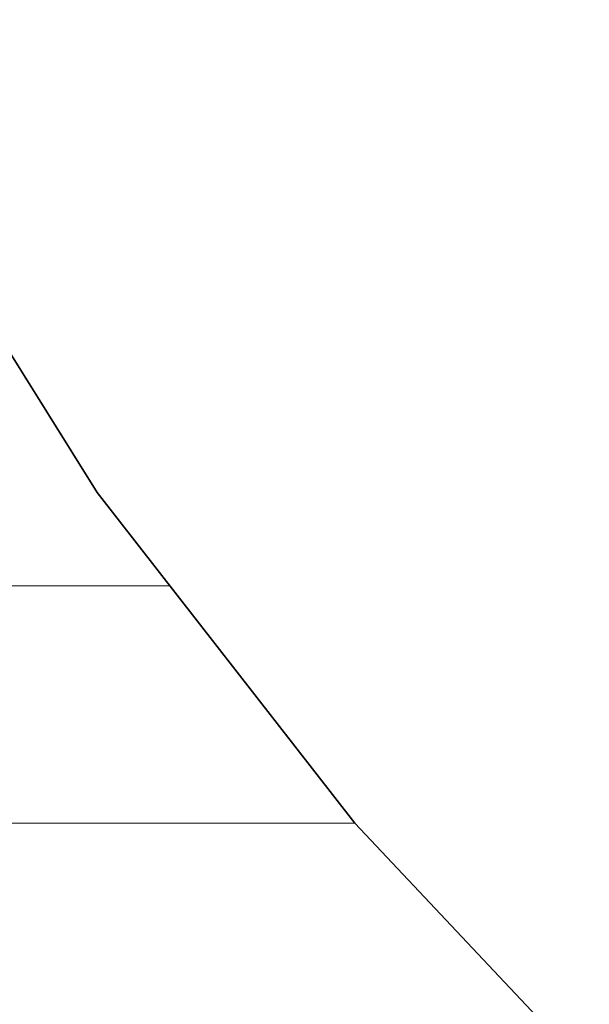
# Model space of a CAD drawing. Units: millimetres. Extents: x 59 to 11996, y 24 to 8424.
# Drawn here: x 8391 to 8408, y 506 to 535 of the extents above; entities that cross this region are included whole.
import ezdxf

# ---------------------------------------------------------------- set-up
doc = ezdxf.new("R2010")
doc.units = ezdxf.units.MM
doc.header["$MEASUREMENT"] = 0
doc.layers.add('(1) Shape lines', color=7, linetype='Continuous', lineweight=35)
doc.layers.add('(9) Sheet', color=7, linetype='Continuous', lineweight=35)

# ---------------------------------------------------------------- blocks, each defined once
blk = doc.blocks.new('HATCH_508_91598fc1-a84a-458d-8e21-e4ec94f3d066')
at = {"layer": '(1) Shape lines', "color": 0, "lineweight": 9}
for p, q in [((8390.94, 518), (8389.532, 518)), ((8390.94, 511), (8389.599, 511))]:
    blk.add_line(p, q, dxfattribs=at)
blk = doc.blocks.new('HATCH_515_77ab9057-0f17-4338-8f73-3283bd95e967')
at = {"layer": '(1) Shape lines', "color": 0, "lineweight": 9}
for p, q in [((8390.972, 518), (8390.94, 518)), ((8391.006, 511), (8390.94, 511))]:
    blk.add_line(p, q, dxfattribs=at)
blk = doc.blocks.new('HATCH_516_e7566bf0-487e-4ac3-a755-522ce1e7e56e')
at = {"layer": '(1) Shape lines', "color": 0, "lineweight": 9}
for p, q in [((8391.689, 518), (8390.972, 518)), ((8391.689, 511), (8391.006, 511))]:
    blk.add_line(p, q, dxfattribs=at)
blk = doc.blocks.new('HATCH_523_3f2b8669-a1bf-436a-a19b-42f117ce166b')
at = {"layer": '(1) Shape lines', "color": 0, "lineweight": 9}
for p, q in [((8391.712, 518), (8391.689, 518)), ((8391.742, 511), (8391.689, 511))]:
    blk.add_line(p, q, dxfattribs=at)
blk = doc.blocks.new('HATCH_524_3d69c765-977f-4fde-b475-4b054d853bf4')
at = {"layer": '(1) Shape lines', "color": 0, "lineweight": 9}
for p, q in [((8392.344, 518), (8391.712, 518)), ((8392.344, 511), (8391.742, 511))]:
    blk.add_line(p, q, dxfattribs=at)
blk = doc.blocks.new('HATCH_531_fe8038c1-58c4-45d0-878f-1f91ed17a181')
at = {"layer": '(1) Shape lines', "color": 0, "lineweight": 9}
for p, q in [((8392.365, 518), (8392.344, 518)), ((8392.401, 511), (8392.344, 511))]:
    blk.add_line(p, q, dxfattribs=at)
blk = doc.blocks.new('HATCH_532_5861977d-0fcb-428d-a97b-acdb4bc8ab6d')
at = {"layer": '(1) Shape lines', "color": 0, "lineweight": 9}
for p, q in [((8393.129, 518), (8392.365, 518)), ((8393.129, 511), (8392.401, 511))]:
    blk.add_line(p, q, dxfattribs=at)
blk = doc.blocks.new('HATCH_539_e81696b8-0bb5-4b84-8ed6-715cb7d6e6a8')
at = {"layer": '(1) Shape lines', "color": 0, "lineweight": 9}
for p, q in [((8393.13, 518), (8393.129, 518)), ((8393.134, 511), (8393.129, 511))]:
    blk.add_line(p, q, dxfattribs=at)
blk = doc.blocks.new('HATCH_540_24f86ee8-4116-49d3-a29a-97c0a648f32d')
at = {"layer": '(1) Shape lines', "color": 0, "lineweight": 9}
for p, q in [((8393.201, 518), (8393.13, 518)), ((8393.201, 511), (8393.134, 511))]:
    blk.add_line(p, q, dxfattribs=at)
blk = doc.blocks.new('HATCH_547_572510f2-104a-4f74-8a14-dd134ce1818a')
at = {"layer": '(1) Shape lines', "color": 0, "lineweight": 9}
for p, q in [((8393.209, 518), (8393.201, 518)), ((8393.23, 511), (8393.201, 511))]:
    blk.add_line(p, q, dxfattribs=at)
blk = doc.blocks.new('HATCH_548_90788f40-2606-4dbe-bf43-b0b43575dd80')
at = {"layer": '(1) Shape lines', "color": 0, "lineweight": 9}
for p, q in [((8393.65, 518), (8393.209, 518)), ((8393.65, 511), (8393.23, 511))]:
    blk.add_line(p, q, dxfattribs=at)
blk = doc.blocks.new('HATCH_555_e00a7f4b-ee6e-4936-a9f2-13446c39af40')
at = {"layer": '(1) Shape lines', "color": 0, "lineweight": 9}
for p, q in [((8393.651, 518), (8393.65, 518)), ((8393.651, 511), (8393.65, 511))]:
    blk.add_line(p, q, dxfattribs=at)
blk = doc.blocks.new('HATCH_556_a71833be-3483-4a98-9004-67339b5b23e7')
at = {"layer": '(1) Shape lines', "color": 0, "lineweight": 9}
for p, q in [((8393.654, 518), (8393.651, 518)), ((8393.654, 511), (8393.651, 511))]:
    blk.add_line(p, q, dxfattribs=at)
blk = doc.blocks.new('HATCH_563_56289f87-59c7-4f34-a803-0ec60090a1ff')
at = {"layer": '(1) Shape lines', "color": 0, "lineweight": 9}
for p, q in [((8393.659, 518), (8393.654, 518)), ((8393.674, 511), (8393.654, 511))]:
    blk.add_line(p, q, dxfattribs=at)
blk = doc.blocks.new('HATCH_564_ca441a73-14f1-4704-bee2-350d310aaf95')
at = {"layer": '(1) Shape lines', "color": 0, "lineweight": 9}
for p, q in [((8393.977, 518), (8393.659, 518)), ((8393.977, 511), (8393.674, 511))]:
    blk.add_line(p, q, dxfattribs=at)
blk = doc.blocks.new('HATCH_571_5bc3f31b-a39a-4d7a-a208-00a15072a60c')
at = {"layer": '(1) Shape lines', "color": 0, "lineweight": 9}
for p, q in [((8393.979, 518), (8393.977, 518)), ((8393.988, 511), (8393.977, 511))]:
    blk.add_line(p, q, dxfattribs=at)
blk = doc.blocks.new('HATCH_572_44712485-78ec-4bfe-bdd4-e79645b4ee97')
at = {"layer": '(1) Shape lines', "color": 0, "lineweight": 9}
for p, q in [((8394.16, 518), (8393.979, 518)), ((8394.16, 511), (8393.988, 511))]:
    blk.add_line(p, q, dxfattribs=at)
blk = doc.blocks.new('HATCH_579_c55a9cb5-54b5-44ed-9c3f-d7bdbf7bc233')
at = {"layer": '(1) Shape lines', "color": 0, "lineweight": 9}
for p, q in [((8394.164, 518), (8394.16, 518)), ((8394.183, 511), (8394.16, 511))]:
    blk.add_line(p, q, dxfattribs=at)
blk = doc.blocks.new('HATCH_580_d5ab1afb-4053-4672-a5f0-b41515dde953')
at = {"layer": '(1) Shape lines', "color": 0, "lineweight": 9}
for p, q in [((8394.565, 518), (8394.164, 518)), ((8394.565, 511), (8394.183, 511))]:
    blk.add_line(p, q, dxfattribs=at)
blk = doc.blocks.new('HATCH_587_44e1b7d1-28c3-4de1-b211-7b00b64ed883')
at = {"layer": '(1) Shape lines', "color": 0, "lineweight": 9}
for p, q in [((8394.569, 518), (8394.565, 518)), ((8394.606, 511), (8394.565, 511))]:
    blk.add_line(p, q, dxfattribs=at)
blk = doc.blocks.new('HATCH_588_35cd1349-41d2-4d45-bc3c-1312ac5afbbf')
at = {"layer": '(1) Shape lines', "color": 0, "lineweight": 9}
for p, q in [((8395.274, 518), (8394.569, 518)), ((8395.332, 511), (8394.606, 511))]:
    blk.add_line(p, q, dxfattribs=at)
blk = doc.blocks.new('HATCH_595_c8939da8-0dff-48ca-b8b1-e77265092534')
at = {"layer": '(1) Shape lines', "color": 0, "lineweight": 9}
blk.add_line((8395.353, 511), (8395.332, 511), dxfattribs=at)
blk = doc.blocks.new('HATCH_596_44bf638d-764e-47db-92bb-ad04f8628445')
at = {"layer": '(1) Shape lines', "color": 0, "lineweight": 9}
blk.add_line((8395.772, 511), (8395.353, 511), dxfattribs=at)
blk = doc.blocks.new('HATCH_603_a7cc9ab1-56c4-4305-9499-569c055f6971')
at = {"layer": '(1) Shape lines', "color": 0, "lineweight": 9}
blk.add_line((8395.791, 511), (8395.772, 511), dxfattribs=at)
blk = doc.blocks.new('HATCH_604_434ac49b-ddcc-4ddb-9c5d-a0d95682b21a')
at = {"layer": '(1) Shape lines', "color": 0, "lineweight": 9}
blk.add_line((8396.199, 511), (8395.791, 511), dxfattribs=at)
blk = doc.blocks.new('HATCH_611_4095c788-69bf-4f08-9b78-5bad2e348084')
at = {"layer": '(1) Shape lines', "color": 0, "lineweight": 9}
blk.add_line((8396.22, 511), (8396.199, 511), dxfattribs=at)
blk = doc.blocks.new('HATCH_612_847417ba-cda1-4e68-b5f4-37bb595321ad')
at = {"layer": '(1) Shape lines', "color": 0, "lineweight": 9}
blk.add_line((8396.719, 511), (8396.22, 511), dxfattribs=at)
blk = doc.blocks.new('HATCH_619_830199d9-5c44-4f82-89c5-0d3ce79fe39c')
at = {"layer": '(1) Shape lines', "color": 0, "lineweight": 9}
blk.add_line((8396.741, 511), (8396.719, 511), dxfattribs=at)
blk = doc.blocks.new('HATCH_620_e6b8be14-8013-4e01-8e63-cd4a9cfda9b9')
at = {"layer": '(1) Shape lines', "color": 0, "lineweight": 9}
blk.add_line((8397.34, 511), (8396.741, 511), dxfattribs=at)
blk = doc.blocks.new('HATCH_627_fefd03c3-db75-48e6-a114-f438a6ac702f')
at = {"layer": '(1) Shape lines', "color": 0, "lineweight": 9}
blk.add_line((8397.34, 511), (8397.34, 511), dxfattribs=at)
blk = doc.blocks.new('HATCH_628_93a73356-ce3c-409c-a1a2-223c3d320f8d')
at = {"layer": '(1) Shape lines', "color": 0, "lineweight": 9}
blk.add_line((8397.347, 511), (8397.34, 511), dxfattribs=at)
blk = doc.blocks.new('HATCH_635_03cb1fcf-42cf-4aa7-b059-0719342e9b69')
at = {"layer": '(1) Shape lines', "color": 0, "lineweight": 9}
blk.add_line((8397.361, 511), (8397.347, 511), dxfattribs=at)
blk = doc.blocks.new('HATCH_636_315a2233-1fdf-4f55-bc64-0f599defe937')
at = {"layer": '(1) Shape lines', "color": 0, "lineweight": 9}
blk.add_line((8397.807, 511), (8397.361, 511), dxfattribs=at)
blk = doc.blocks.new('HATCH_643_63e04e1d-906e-458e-821c-63efb625a13e')
at = {"layer": '(1) Shape lines', "color": 0, "lineweight": 9}
blk.add_line((8397.814, 511), (8397.807, 511), dxfattribs=at)
blk = doc.blocks.new('HATCH_644_d7b4aade-44d2-4c44-8030-3295d0255339')
at = {"layer": '(1) Shape lines', "color": 0, "lineweight": 9}
blk.add_line((8398.08, 511), (8397.814, 511), dxfattribs=at)
blk = doc.blocks.new('HATCH_651_3d0ae035-488a-4cbc-b676-291fe40ea08f')
at = {"layer": '(1) Shape lines', "color": 0, "lineweight": 9}
blk.add_line((8398.088, 511), (8398.08, 511), dxfattribs=at)
blk = doc.blocks.new('HATCH_652_5981c098-a03a-44b6-9629-d328b3f2140b')
at = {"layer": '(1) Shape lines', "color": 0, "lineweight": 9}
blk.add_line((8398.419, 511), (8398.088, 511), dxfattribs=at)
blk = doc.blocks.new('HATCH_659_db1412f2-5772-448f-b4d5-7c43bbff8fc4')
at = {"layer": '(1) Shape lines', "color": 0, "lineweight": 9}
blk.add_line((8398.421, 511), (8398.419, 511), dxfattribs=at)
blk = doc.blocks.new('HATCH_660_5fb93b3e-37d8-4f54-ac4a-81dc793054a3')
at = {"layer": '(1) Shape lines', "color": 0, "lineweight": 9}
blk.add_line((8398.51, 511), (8398.421, 511), dxfattribs=at)
blk = doc.blocks.new('HATCH_667_28d56f6b-05df-41b7-99a5-6d3952e8c886')
at = {"layer": '(1) Shape lines', "color": 0, "lineweight": 9}
blk.add_line((8398.512, 511), (8398.51, 511), dxfattribs=at)
blk = doc.blocks.new('HATCH_668_87a809be-d810-4350-b493-7f6d0a8c94c9')
at = {"layer": '(1) Shape lines', "color": 0, "lineweight": 9}
blk.add_line((8398.591, 511), (8398.512, 511), dxfattribs=at)
blk = doc.blocks.new('HATCH_675_2634bd86-f719-40f0-a3b8-6184b61768d8')
at = {"layer": '(1) Shape lines', "color": 0, "lineweight": 9}
blk.add_line((8398.595, 511), (8398.591, 511), dxfattribs=at)
blk = doc.blocks.new('HATCH_676_ced03963-4c02-4564-9544-d70f55b2d07f')
at = {"layer": '(1) Shape lines', "color": 0, "lineweight": 9}
blk.add_line((8398.815, 511), (8398.595, 511), dxfattribs=at)
blk = doc.blocks.new('HATCH_683_5e3c4d92-7e8d-49df-b968-6f98eafbb839')
at = {"layer": '(1) Shape lines', "color": 0, "lineweight": 9}
blk.add_line((8398.819, 511), (8398.815, 511), dxfattribs=at)
blk = doc.blocks.new('HATCH_684_eeb96322-1fff-4721-aed6-972c86c670f7')
at = {"layer": '(1) Shape lines', "color": 0, "lineweight": 9}
blk.add_line((8399.031, 511), (8398.819, 511), dxfattribs=at)
blk = doc.blocks.new('HATCH_691_c4c808da-09dc-4295-827a-04b1a6bdf9c7')
at = {"layer": '(1) Shape lines', "color": 0, "lineweight": 9}
blk.add_line((8399.031, 511), (8399.031, 511), dxfattribs=at)
blk = doc.blocks.new('HATCH_692_66723155-ff0a-4b0d-a8a6-d6580eccde83')
at = {"layer": '(1) Shape lines', "color": 0, "lineweight": 9}
blk.add_line((8399.051, 511), (8399.031, 511), dxfattribs=at)
blk = doc.blocks.new('HATCH_699_e2f4b1f1-467e-4e9a-8c17-62148ebdd32e')
at = {"layer": '(1) Shape lines', "color": 0, "lineweight": 9}
blk.add_line((8399.052, 511), (8399.051, 511), dxfattribs=at)
blk = doc.blocks.new('HATCH_700_5f574995-4887-43d1-a94c-3b02a902c0f4')
at = {"layer": '(1) Shape lines', "color": 0, "lineweight": 9}
blk.add_line((8399.066, 511), (8399.052, 511), dxfattribs=at)
blk = doc.blocks.new('HATCH_706_49ede7eb-5abf-44b8-83cf-8466d5442395')
at = {"layer": '(1) Shape lines', "color": 0, "lineweight": 9}
blk.add_line((8399.068, 511), (8399.066, 511), dxfattribs=at)
blk = doc.blocks.new('HATCH_707_8ba2b3e5-7462-4315-8727-73d19395cb0c')
at = {"layer": '(1) Shape lines', "color": 0, "lineweight": 9}
blk.add_line((8399.225, 511), (8399.068, 511), dxfattribs=at)
blk = doc.blocks.new('HATCH_712_3ce4ef82-de14-4e9c-ad0f-168750eddb67')
at = {"layer": '(1) Shape lines', "color": 0, "lineweight": 9}
blk.add_line((8399.226, 511), (8399.225, 511), dxfattribs=at)
blk = doc.blocks.new('HATCH_713_a0209a75-2027-4846-9aef-9916d7bf6395')
at = {"layer": '(1) Shape lines', "color": 0, "lineweight": 9}
blk.add_line((8399.238, 511), (8399.226, 511), dxfattribs=at)
blk = doc.blocks.new('HATCH_718_be31b87d-6bbc-47a4-b663-58afef1a8a35')
at = {"layer": '(1) Shape lines', "color": 0, "lineweight": 9}
blk.add_line((8399.241, 511), (8399.238, 511), dxfattribs=at)
blk = doc.blocks.new('HATCH_719_6d002d6b-1aeb-47ac-9855-b504aa1e5697')
at = {"layer": '(1) Shape lines', "color": 0, "lineweight": 9}
blk.add_line((8399.478, 511), (8399.241, 511), dxfattribs=at)
blk = doc.blocks.new('HATCH_724_4a023d67-5605-4f11-8c48-a4cdd7908f35')
at = {"layer": '(1) Shape lines', "color": 0, "lineweight": 9}
blk.add_line((8399.487, 511), (8399.478, 511), dxfattribs=at)
blk = doc.blocks.new('HATCH_725_7540a15d-4865-41b3-ba16-f422b1d83e4e')
at = {"layer": '(1) Shape lines', "color": 0, "lineweight": 9}
blk.add_line((8400.225, 511), (8399.487, 511), dxfattribs=at)
blk = doc.blocks.new('HATCH_730_fad87623-2647-4596-be6c-b443616ea10c')
at = {"layer": '(1) Shape lines', "color": 0, "lineweight": 9}
blk.add_line((8400.228, 511), (8400.225, 511), dxfattribs=at)
blk = doc.blocks.new('HATCH_731_37c096e4-5b70-4a63-8a4b-6c4cd6277501')
at = {"layer": '(1) Shape lines', "color": 0, "lineweight": 9}
blk.add_line((8400.729, 511), (8400.228, 511), dxfattribs=at)
blk = doc.blocks.new('HATCH_736_756a3d42-50de-4332-be17-4bcd6c505e21')
at = {"layer": '(1) Shape lines', "color": 0, "lineweight": 9}
blk.add_line((8400.729, 511), (8400.729, 511), dxfattribs=at)
blk = doc.blocks.new('HATCH_737_fed0ce3a-fb32-49b7-87e0-a3cfe72b6f69')
at = {"layer": '(1) Shape lines', "color": 0, "lineweight": 9}
blk.add_line((8400.73, 511), (8400.729, 511), dxfattribs=at)
blk = doc.blocks.new('GROUP_0_cb695391-460a-4be7-a5b2-5a2ca33c3825')
at = {"layer": '(9) Sheet', "color": 7, "linetype": 'Continuous', "lineweight": 35, "ltscale": 20}
blk.add_lwpolyline([(8434.111, 475.004), (8427.378, 482.869), (8418.883, 491.718), (8400.729, 511.001), (8393.129, 520.751), (8390.149, 525.504), (8387.887, 530.117), (8386.472, 534.549), (8386.032, 538.757)], dxfattribs=at)
at = {"layer": '(1) Shape lines', "color": 154, "linetype": 'ByBlock'}
for name in ['HATCH_508_91598fc1-a84a-458d-8e21-e4ec94f3d066', 'HATCH_515_77ab9057-0f17-4338-8f73-3283bd95e967', 'HATCH_516_e7566bf0-487e-4ac3-a755-522ce1e7e56e', 'HATCH_523_3f2b8669-a1bf-436a-a19b-42f117ce166b', 'HATCH_524_3d69c765-977f-4fde-b475-4b054d853bf4', 'HATCH_531_fe8038c1-58c4-45d0-878f-1f91ed17a181', 'HATCH_532_5861977d-0fcb-428d-a97b-acdb4bc8ab6d', 'HATCH_539_e81696b8-0bb5-4b84-8ed6-715cb7d6e6a8', 'HATCH_540_24f86ee8-4116-49d3-a29a-97c0a648f32d', 'HATCH_547_572510f2-104a-4f74-8a14-dd134ce1818a', 'HATCH_548_90788f40-2606-4dbe-bf43-b0b43575dd80', 'HATCH_555_e00a7f4b-ee6e-4936-a9f2-13446c39af40', 'HATCH_556_a71833be-3483-4a98-9004-67339b5b23e7', 'HATCH_563_56289f87-59c7-4f34-a803-0ec60090a1ff', 'HATCH_564_ca441a73-14f1-4704-bee2-350d310aaf95', 'HATCH_571_5bc3f31b-a39a-4d7a-a208-00a15072a60c', 'HATCH_572_44712485-78ec-4bfe-bdd4-e79645b4ee97', 'HATCH_579_c55a9cb5-54b5-44ed-9c3f-d7bdbf7bc233', 'HATCH_580_d5ab1afb-4053-4672-a5f0-b41515dde953', 'HATCH_587_44e1b7d1-28c3-4de1-b211-7b00b64ed883', 'HATCH_588_35cd1349-41d2-4d45-bc3c-1312ac5afbbf', 'HATCH_595_c8939da8-0dff-48ca-b8b1-e77265092534', 'HATCH_596_44bf638d-764e-47db-92bb-ad04f8628445', 'HATCH_603_a7cc9ab1-56c4-4305-9499-569c055f6971', 'HATCH_604_434ac49b-ddcc-4ddb-9c5d-a0d95682b21a', 'HATCH_611_4095c788-69bf-4f08-9b78-5bad2e348084', 'HATCH_612_847417ba-cda1-4e68-b5f4-37bb595321ad', 'HATCH_619_830199d9-5c44-4f82-89c5-0d3ce79fe39c', 'HATCH_620_e6b8be14-8013-4e01-8e63-cd4a9cfda9b9', 'HATCH_627_fefd03c3-db75-48e6-a114-f438a6ac702f', 'HATCH_628_93a73356-ce3c-409c-a1a2-223c3d320f8d', 'HATCH_635_03cb1fcf-42cf-4aa7-b059-0719342e9b69', 'HATCH_636_315a2233-1fdf-4f55-bc64-0f599defe937', 'HATCH_643_63e04e1d-906e-458e-821c-63efb625a13e', 'HATCH_644_d7b4aade-44d2-4c44-8030-3295d0255339', 'HATCH_651_3d0ae035-488a-4cbc-b676-291fe40ea08f', 'HATCH_652_5981c098-a03a-44b6-9629-d328b3f2140b', 'HATCH_659_db1412f2-5772-448f-b4d5-7c43bbff8fc4', 'HATCH_660_5fb93b3e-37d8-4f54-ac4a-81dc793054a3', 'HATCH_667_28d56f6b-05df-41b7-99a5-6d3952e8c886', 'HATCH_668_87a809be-d810-4350-b493-7f6d0a8c94c9', 'HATCH_675_2634bd86-f719-40f0-a3b8-6184b61768d8', 'HATCH_676_ced03963-4c02-4564-9544-d70f55b2d07f', 'HATCH_683_5e3c4d92-7e8d-49df-b968-6f98eafbb839', 'HATCH_684_eeb96322-1fff-4721-aed6-972c86c670f7', 'HATCH_691_c4c808da-09dc-4295-827a-04b1a6bdf9c7', 'HATCH_692_66723155-ff0a-4b0d-a8a6-d6580eccde83', 'HATCH_699_e2f4b1f1-467e-4e9a-8c17-62148ebdd32e', 'HATCH_700_5f574995-4887-43d1-a94c-3b02a902c0f4', 'HATCH_706_49ede7eb-5abf-44b8-83cf-8466d5442395', 'HATCH_707_8ba2b3e5-7462-4315-8727-73d19395cb0c', 'HATCH_712_3ce4ef82-de14-4e9c-ad0f-168750eddb67', 'HATCH_713_a0209a75-2027-4846-9aef-9916d7bf6395', 'HATCH_718_be31b87d-6bbc-47a4-b663-58afef1a8a35', 'HATCH_719_6d002d6b-1aeb-47ac-9855-b504aa1e5697', 'HATCH_724_4a023d67-5605-4f11-8c48-a4cdd7908f35', 'HATCH_725_7540a15d-4865-41b3-ba16-f422b1d83e4e', 'HATCH_730_fad87623-2647-4596-be6c-b443616ea10c', 'HATCH_731_37c096e4-5b70-4a63-8a4b-6c4cd6277501', 'HATCH_736_756a3d42-50de-4332-be17-4bcd6c505e21', 'HATCH_737_fed0ce3a-fb32-49b7-87e0-a3cfe72b6f69']:
    blk.add_blockref(name, (0, 0), dxfattribs=at)

msp = doc.modelspace()

# ---------------------------------------------------------------- block references
at = {"color": 7, "linetype": 'ByBlock'}
msp.add_blockref('GROUP_0_cb695391-460a-4be7-a5b2-5a2ca33c3825', (0, 0), dxfattribs=at)

doc.saveas('drawing.dxf')
